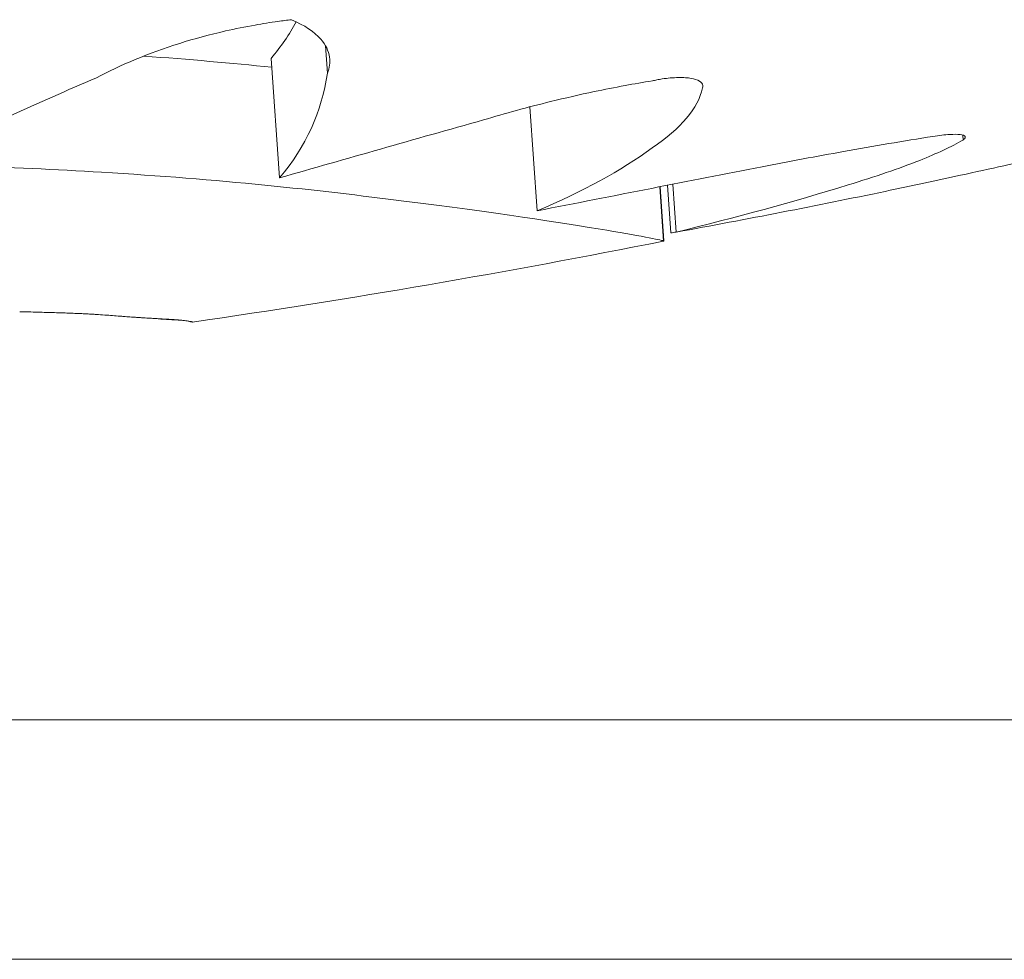
# Model space of a CAD drawing. Units: millimetres. Extents: x -11.8 to -1, y 0.2 to 5.2.
# Drawn here: x -5.1 to -5.1, y 2 to 2 of the extents above; entities that cross this region are included whole.
import ezdxf

# ---------------------------------------------------------------- set-up
doc = ezdxf.new("R2010")
doc.units = ezdxf.units.MM

msp = doc.modelspace()

# ---------------------------------------------------------------- linework, layer by layer
at = {"color": 0, "linetype": 'Continuous', "lineweight": 0}
for p, q in [((-5.122611516145827, 2.037237476167531), (-5.122627738623857, 2.03746644595108)), ((-5.123011173859215, 2.036363242342515), (-5.123081846567539, 2.03736074190441)), ((-5.120859073798403, 2.036088473326556), (-5.120920586834425, 2.036956690039019)), ((-5.117303723926472, 2.036679153595498), (-5.117306681023852, 2.036720891112145)), ((-5.119742940072303, 2.035903312879993), (-5.11977116942065, 2.03630175187116)), ((-5.119699985969948, 2.035910457637539), (-5.119728303496332, 2.036310141204679)), ((-5.119836491666414, 2.03628896552545), (-5.119804404432132, 2.035836074969856)), ((-5.11983424221733, 2.036289405866304), (-5.119802219449507, 2.035837425213082)), ((-5.076178512366425, 2.031839684040569), (-5.95967362796819, 2.031839684040569)), ((-5.959673627968193, 2.031839684040569), (-5.076178512366432, 2.031839684040569)), ((-5.95967362796819, 2.029839684040569), (-5.076178512366425, 2.029839684040569)), ((-5.659216824344242, 2.029839684040569), (-5.076178512366429, 2.029839684040569))]:
    msp.add_line(p, q, dxfattribs=at)
msp.add_arc((-5.134495329057714, 2.109522406116267), 0.07513689542141529, 278.2320145375482, 281.2744694271114, dxfattribs=at)
for points, knots in [([(-5.124540451991908, 2.037197383778432), (-5.124342527704886, 2.03730453911997), (-5.12410720304668, 2.037403667741484), (-5.123721757395817, 2.037524858638091), (-5.123593514400074, 2.037559627107141), (-5.123380690472533, 2.037608144749567), (-5.123298578554188, 2.037624772539159), (-5.123152294758786, 2.037650654953933), (-5.123088527090278, 2.037660703109606), (-5.12298701716789, 2.037674724549317), (-5.122949374169895, 2.037679493197385), (-5.122911776903113, 2.037683824647713)], [1.616279873123061e-05, 1.616279873123061e-05, 1.616279873123061e-05, 1.616279873123061e-05, 0.8750089046724935, 0.8750089046724935, 1.286073980719479, 1.286073980719479, 1.538848863956057, 1.538848863956057, 1.732689715582704, 1.732689715582704, 1.846973465219679, 1.846973465219679, 1.846973465219679, 1.846973465219679]), ([(-5.122911776903113, 2.037683824647713), (-5.122803215016194, 2.037638310898939), (-5.122720980558899, 2.037582790816697), (-5.122625990415674, 2.037474010098987), (-5.122601627331807, 2.037423563047225), (-5.12258812960825, 2.037327557179407), (-5.12259391058031, 2.03728268505368), (-5.122611516146737, 2.037237476182083)], [2.048400479407186e-05, 2.048400479407186e-05, 2.048400479407186e-05, 2.048400479407186e-05, 0.5422537291904245, 0.5422537291904245, 0.9563958619996675, 0.9563958619996675, 1.302895771469181, 1.302895771469181, 1.302895771469181, 1.302895771469181]), ([(-5.121308221317651, 2.036847122453066), (-5.121127483520088, 2.036901990522194), (-5.120939772647564, 2.03695349501798), (-5.120627397013397, 2.037029997346719), (-5.120505873733766, 2.037057606520859), (-5.120298052689197, 2.037101109427778), (-5.12021231932393, 2.037117999064532), (-5.120050297932341, 2.037147909449442), (-5.119974108644403, 2.037161137198593), (-5.119898078481658, 2.037173498322983)], [7.605514160868946e-06, 7.605514160868946e-06, 7.605514160868946e-06, 7.605514160868946e-06, 0.6017723525069782, 0.6017723525069782, 0.9772924891019983, 0.9772924891019983, 1.2393624659715, 1.2393624659715, 1.472013964887393, 1.472013964887393, 1.472013964887393, 1.472013964887393]), ([(-5.119898078481658, 2.037173498322983), (-5.119885527662138, 2.037176317203586), (-5.11987290174746, 2.037178946472733), (-5.119845204435098, 2.037184259027737), (-5.11983015419408, 2.037186852659244), (-5.119792557719467, 2.03719258889326), (-5.119770204778053, 2.037195321757492), (-5.119701523478927, 2.03720155119957), (-5.119658012444763, 2.037202246722911), (-5.11958716799889, 2.037197046101239), (-5.119559102195655, 2.037192062492279), (-5.119511779259103, 2.037176789151301), (-5.119494355524314, 2.037166082026699), (-5.11947612656839, 2.037141618802008), (-5.11947432186351, 2.037128284358216), (-5.119479298084645, 2.037113968009391)], [0.8053654431034157, 0.8053654431034157, 0.8053654431034157, 0.8053654431034157, 0.8440611559212651, 0.8440611559212651, 0.8900483580729802, 0.8900483580729802, 0.959462396524414, 0.959462396524414, 1.108466163596248, 1.108466163596248, 1.237714010654449, 1.237714010654449, 1.382164438930495, 1.382164438930495, 1.516241085080883, 1.516241085080883, 1.516241085080883, 1.516241085080883]), ([(-5.117555828855604, 2.036709509545501), (-5.117503124211527, 2.036717751924909), (-5.117455118205346, 2.03672320669578), (-5.117379275619516, 2.036727703834214), (-5.117350275978044, 2.036727454079693), (-5.117305453283354, 2.036722227089951), (-5.117291277023998, 2.036716928184644), (-5.117282327155028, 2.036702199478197), (-5.117286718766611, 2.036693092715024), (-5.117300819156828, 2.036681389802863), (-5.117302228256069, 2.03668027864772), (-5.117303723926472, 2.036679153595498)], [1.224901308932142e-06, 1.224901308932142e-06, 1.224901308932142e-06, 1.224901308932142e-06, 0.1741584240751059, 0.1741584240751059, 0.325565961404899, 0.325565961404899, 0.4889885653806172, 0.4889885653806172, 0.644556314145988, 0.644556314145988, 0.6606421880826534, 0.6606421880826534, 0.6606421880826534, 0.6606421880826534]), ([(-5.118982003937692, 2.036456051969464), (-5.118753310478116, 2.036500780686067), (-5.118525952584225, 2.036543266006658), (-5.11804746135984, 2.036628683653573), (-5.117798048161223, 2.036670768258074), (-5.117555828855604, 2.036709509545501)], [7.558286407857119e-06, 7.558286407857119e-06, 7.558286407857119e-06, 7.558286407857119e-06, 0.7017245321245232, 0.7017245321245232, 1.496818008678378, 1.496818008678378, 1.496818008678378, 1.496818008678378]), ([(-5.117303723926472, 2.036679153595498), (-5.117401286378101, 2.036623302355321), (-5.117522630023434, 2.036566652928042), (-5.117837014204799, 2.036441169201891), (-5.118038165314449, 2.03637269695467), (-5.11826364616498, 2.036304824595601)], [3.171386870239863e-06, 3.171386870239863e-06, 3.171386870239863e-06, 3.171386870239863e-06, 0.7236887614703372, 0.7236887614703372, 1.592100239249657, 1.592100239249657, 1.592100239249657, 1.592100239249657]), ([(-5.121972347944013, 2.036168771988043), (-5.122672604985912, 2.03626123543948), (-5.123529221202791, 2.03635209588104), (-5.125254021531493, 2.036456195320381), (-5.126070407146091, 2.036481240156019), (-5.127335088179809, 2.036471059301431), (-5.127754184115094, 2.036460336518969), (-5.128384716095372, 2.036432438110962), (-5.128593160103794, 2.036421330925106), (-5.128972141278229, 2.036397663821146), (-5.12914247489751, 2.036385755610565), (-5.129312674094383, 2.036372583828081)], [0.0001164964359236757, 0.0001164964359236757, 0.0001164964359236757, 0.0001164964359236757, 3.379799654214772, 3.379799654214772, 6.016547728370851, 6.016547728370851, 7.293229863427695, 7.293229863427695, 7.920982340948234, 7.920982340948234, 8.433170388953988, 8.433170388953988, 8.433170388953988, 8.433170388953988]), ([(-5.117953174393353, 2.03625086522082), (-5.11773461156243, 2.036297119705734), (-5.117524282273354, 2.036341914589895), (-5.117072698967224, 2.036439848018956), (-5.116840692509488, 2.036491496185801), (-5.11663583840944, 2.036539820738864)], [1.056593582323612e-05, 1.056593582323612e-05, 1.056593582323612e-05, 1.056593582323612e-05, 0.7072504556046756, 0.7072504556046756, 1.60775071317632, 1.60775071317632, 1.60775071317632, 1.60775071317632]), ([(-5.120859073798403, 2.036088473326556), (-5.120540831331329, 2.036150960123661), (-5.120222032406293, 2.036213477407029), (-5.119595753741653, 2.036336103646347), (-5.119288455702719, 2.036396183949575), (-5.118982003937692, 2.036456051969464)], [0.001756013759398641, 0.001756013759398641, 0.001756013759398641, 0.001756013759398641, 0.9761990805486428, 0.9761990805486428, 1.916558936150679, 1.916558936150679, 1.916558936150679, 1.916558936150679]), ([(-5.119804404430926, 2.035836074955325), (-5.11980476676543, 2.035841399530211), (-5.119965093530102, 2.035873031668627), (-5.120648088586297, 2.035987442333164), (-5.121223774569973, 2.036077177009458), (-5.121972347943103, 2.036168771988043)], [0.1873793659414774, 0.1873793659414774, 0.1873793659414774, 0.1873793659414774, 3.191784554516432, 3.191784554516432, 6.734581428771684, 6.734581428771684, 6.734581428771684, 6.734581428771684])]:
    msp.add_open_spline(points, degree=3, knots=knots, dxfattribs=at)
for points in [[(-5.122871803341315, 2.037666057690541), (-5.122929541256401, 2.03756033508692), (-5.122999469504595, 2.037458546840964), (-5.123081846567931, 2.037360741905315)], [(-5.123076623006074, 2.037287014714122), (-5.123411657285562, 2.037321200728213), (-5.123768850800463, 2.037352870381466), (-5.124145322643546, 2.037380019103904)], [(-5.122611516146737, 2.037237476182083), (-5.12265836102468, 2.036917602311616), (-5.122789827905383, 2.036626042757445), (-5.123011173859215, 2.036363242342515)], [(-5.125904626460926, 2.036568375714734), (-5.125494453548146, 2.036777220494725), (-5.125037138027057, 2.036989978590311), (-5.124540451991908, 2.037197383778432)], [(-5.119479298084645, 2.037113968009391), (-5.119516724724765, 2.036944909679034), (-5.119658773464455, 2.03677584081309), (-5.119899792118833, 2.03661296761423)], [(-5.123011173859215, 2.036363242342515), (-5.12245555535954, 2.036522463476314), (-5.121887031512035, 2.036684579626337), (-5.121308221317651, 2.036847122453066)], [(-5.119899792118833, 2.03661296761423), (-5.120160459354867, 2.036423559114366), (-5.120481303367871, 2.036249216488824), (-5.120859073798403, 2.036088473326556)], [(-5.11826364616498, 2.036304824595601), (-5.118719459872029, 2.036163230487757), (-5.11919899206676, 2.036032284845744), (-5.119699985969948, 2.035910457637539)], [(-5.119699985969948, 2.035910457637539), (-5.119107270489241, 2.036018236732372), (-5.118524292015156, 2.036131420073827), (-5.117953174393353, 2.03625086522082)], [(-5.119700112114135, 2.035911146263272), (-5.119714382877266, 2.035908532055357), (-5.119728658874539, 2.035905920947), (-5.119742940072303, 2.035903312879993)], [(-5.119802219449941, 2.035837425198435), (-5.119802171560497, 2.035836749378388), (-5.119802893467369, 2.035836194994074), (-5.119804382223794, 2.035835761507071)], [(-5.125179182686754, 2.035245921451162), (-5.12517734479896, 2.035245875234279), (-5.12517550692117, 2.035245829308435), (-5.125173669047019, 2.035245783644525)], [(-5.125173669047019, 2.035245783644525), (-5.125145528151354, 2.035245012349362), (-5.125117388820929, 2.035244306435954), (-5.12508925117125, 2.035243665889749)], [(-5.12508925117125, 2.035243665889749), (-5.12506338453257, 2.035242941990175), (-5.12503751937091, 2.035242276283709), (-5.125011655780856, 2.0352416687558)], [(-5.125011655780856, 2.0352416687558), (-5.124987903058884, 2.035240973057836), (-5.124964151723891, 2.035240329368418), (-5.124940401853184, 2.035239737702097)], [(-5.124940401853184, 2.035239737702097), (-5.12491860294411, 2.035239054562437), (-5.124896805333794, 2.035238418163528), (-5.124875009090449, 2.035237828505371)], [(-5.124875009090449, 2.035237828505371), (-5.124855004105104, 2.03523714543847), (-5.124835000338482, 2.035236504630331), (-5.124814997847881, 2.03523590605185)], [(-5.124814997847881, 2.03523590605185), (-5.12479662709173, 2.035235213482549), (-5.124778257485179, 2.035234559373959), (-5.124759889078252, 2.035233943740633)], [(-5.124759889078252, 2.035233943740633), (-5.124742993035017, 2.035233234625804), (-5.124726098084995, 2.035232560886681), (-5.124709204270022, 2.035231922508712)], [(-5.124709204270022, 2.035231922508712), (-5.124693623585319, 2.03523119224995), (-5.124678043951082, 2.035230494805757), (-5.124662465402782, 2.035229830234341)], [(-5.124662465402782, 2.035229830234341), (-5.124648040872291, 2.035229076314164), (-5.124633617361344, 2.035228353258601), (-5.124619194903591, 2.035227661067649)], [(-5.124619194903591, 2.035227661067649), (-5.124605767458508, 2.035226883034949), (-5.124592341019326, 2.035226134382567), (-5.124578915610602, 2.035225415052293)], [(-5.124578915610602, 2.035225415052293), (-5.12456632631309, 2.035224614260398), (-5.124553738017841, 2.035223841771978), (-5.124541150749412, 2.035223097572481)], [(-5.124541150749412, 2.035223097572481), (-5.124517849378737, 2.0352213866456), (-5.124494552063499, 2.035219785847614), (-5.12447125899833, 2.035218295193074)], [(-5.12447125899833, 2.035218295193074), (-5.124449433832144, 2.035216551669902), (-5.124427613041536, 2.03521491929426), (-5.124405796808407, 2.035213398007938)], [(-5.124405796808407, 2.035213398007938), (-5.124385061611594, 2.03521171468604), (-5.124364331046838, 2.035210142191529), (-5.124343605288761, 2.035208680538955)], [(-5.124343605288761, 2.035208680538955), (-5.124333831528549, 2.03520792343191), (-5.124324058917939, 2.035207192518312), (-5.124314287476938, 2.035206487798161)], [(-5.124314287476938, 2.035206487798161), (-5.124305017554963, 2.035205782408622), (-5.124295748731658, 2.035205101422645), (-5.124286481022484, 2.035204444854782)], [(-5.124286481022484, 2.035204444854782), (-5.124277796281223, 2.035203798676986), (-5.124269112559507, 2.035203174618102), (-5.124260429868247, 2.035202572663577)], [(-5.124260429868247, 2.035202572663577), (-5.124252411510117, 2.035201991081732), (-5.124244394062391, 2.03520142888304), (-5.124236377536892, 2.035200886111153)], [(-5.124236377536892, 2.035200886111153), (-5.124229106639707, 2.035200372792344), (-5.124221836525596, 2.035199875844439), (-5.124214567203655, 2.03519939528199)], [(-5.124214567203655, 2.03519939528199), (-5.124208124748822, 2.035198952452658), (-5.124201682935183, 2.035198522807361), (-5.124195241769105, 2.035198106360651)], [(-5.124195241769105, 2.035198106360651), (-5.124189708678006, 2.035197735374124), (-5.124184176077126, 2.035197374326555), (-5.124178643969191, 2.035197023217945)], [(-5.124178643969191, 2.035197023217945), (-5.124174101134106, 2.035196724947338), (-5.12416955864008, 2.035196433516132), (-5.124165016488025, 2.035196148909774)], [(-5.124165016488025, 2.035196148909774), (-5.124161544813052, 2.03519592443193), (-5.124158073343626, 2.035195703984966), (-5.124154602079745, 2.03519548762709)], [(-5.124154602079745, 2.03519548762709), (-5.124152282534471, 2.035195338775549), (-5.124149963081056, 2.03519519175755), (-5.124147643722228, 2.035195046587643)], [(-5.124149532848225, 2.035195713603782), (-5.124150168951548, 2.035195761072129), (-5.124150805062147, 2.0351958087151), (-5.124151441181841, 2.035195856518141)], [(-5.124147643722228, 2.035195046587643), (-5.12414694133675, 2.035195001680433), (-5.124146238960368, 2.035194956933294), (-5.12414553659308, 2.035194912360777)], [(-5.12414553659308, 2.035194912360777), (-5.124145152649891, 2.035194887680729), (-5.12414476871125, 2.035194863044337), (-5.124144384774429, 2.035194838466152)], [(-5.124144353864342, 2.035195321327803), (-5.124144737468288, 2.035195350373426), (-5.124145121076783, 2.035195379491808), (-5.124145504688006, 2.03519540868295)], [(-5.124143566595723, 2.035194785409869), (-5.124142971811654, 2.03519474674543), (-5.124142377034861, 2.035194708182855), (-5.124141782264434, 2.03519466978035)], [(-5.124141782264434, 2.03519466978035), (-5.124139422722312, 2.035194515719224), (-5.124137063281143, 2.03519436365171), (-5.124134703941838, 2.035194213577808)], [(-5.124134703941838, 2.035194213577808), (-5.124125575122509, 2.035193607112189), (-5.124116447880244, 2.03519303119104), (-5.124107322239599, 2.035192485828913)], [(-5.124107322239599, 2.035192485828913), (-5.124098678978573, 2.035191928548767), (-5.12409003722458, 2.035191399906791), (-5.124081396998537, 2.03519089987388)], [(-5.124081396998537, 2.03519089987388), (-5.124073224174555, 2.035190386045753), (-5.124065052791213, 2.035189899051358), (-5.1240568828667, 2.035189438919799)], [(-5.1240568828667, 2.035189438919799), (-5.124041885520985, 2.035188472017791), (-5.124026893529464, 2.03518760287555), (-5.124011907007645, 2.035186831434868)], [(-5.124002289013863, 2.035185138188564), (-5.12400989618671, 2.035185613003006), (-5.124017505025751, 2.035186117139558), (-5.124025115515526, 2.035186650583666)], [(-5.124011907007645, 2.035186831434868), (-5.12399861099637, 2.035185986332392), (-5.123985319869082, 2.035185227624635), (-5.123972033723096, 2.035184555326152)], [(-5.123979050028158, 2.035183648450795), (-5.12398679450742, 2.035184112933377), (-5.123994540843871, 2.035184609502932), (-5.124002289013863, 2.035185138188564)], [(-5.123955758829272, 2.035182200244191), (-5.123963520551644, 2.035182648632355), (-5.123971284291276, 2.035183131363039), (-5.123979050028158, 2.035183648450795)], [(-5.123972033723096, 2.035184555326152), (-5.123960319132113, 2.035183800649276), (-5.123948609007659, 2.03518312270465), (-5.123936903420674, 2.035182521521376)], [(-5.123910458326083, 2.035179467772861), (-5.123925549729012, 2.035180232737941), (-5.12394064995495, 2.035181143556867), (-5.123955758829272, 2.035182200244191)], [(-5.123936903420674, 2.035182521521376), (-5.123926650745108, 2.035181831818802), (-5.123916402162269, 2.035181210699404), (-5.123906157728545, 2.035180658163183)], [(-5.123868872028272, 2.035176886525034), (-5.123882724680318, 2.035177594563021), (-5.123896586836583, 2.035178454974113), (-5.123910458326083, 2.035179467772861)], [(-5.123906157728545, 2.035180658163183), (-5.123897247822772, 2.035180013280507), (-5.123888341685944, 2.03517943015616), (-5.123879439365357, 2.03517890877559)], [(-5.123879439365357, 2.03517890877559), (-5.123871753411169, 2.035178293331439), (-5.123864070955808, 2.035177734028577), (-5.123856392033833, 2.0351772308379)], [(-5.123849787577985, 2.035175556829228), (-5.123856146482087, 2.035175959335203), (-5.123862507972792, 2.035176402571989), (-5.123868872028272, 2.035176886525034)], [(-5.123856392033833, 2.0351772308379), (-5.123849811514976, 2.035176633772819), (-5.1238432342703, 2.035176088265172), (-5.123836660327999, 2.035175594314962)], [(-5.123831934493484, 2.035174155479792), (-5.123837882708887, 2.035174578838661), (-5.123843833743724, 2.03517504595514), (-5.123849787577985, 2.035175556829228)], [(-5.123836660327999, 2.035175594314962), (-5.123831066996519, 2.035175008483959), (-5.123825476761869, 2.035174470572412), (-5.123819889647695, 2.035173980594875)], [(-5.123819889647695, 2.035173980594875), (-5.123815165503931, 2.035173402403627), (-5.123810444326029, 2.035172869381524), (-5.12380572613127, 2.035172381528566)], [(-5.12380572613127, 2.035172381528566), (-5.123798408838031, 2.035171164697414), (-5.123791102927118, 2.035170118152775), (-5.123783808499486, 2.035169241894648)], [(-5.123783808499486, 2.035169241894648), (-5.123778558838769, 2.035168092569831), (-5.123773320511265, 2.035167109282367), (-5.123768093586097, 2.0351662919886)], [(-5.123768093586097, 2.0351662919886), (-5.123764200537682, 2.035165285214345), (-5.123760318922525, 2.035164443575224), (-5.123756448793376, 2.035163767085789)], [(-5.123756448793376, 2.035163767085789), (-5.123754935021299, 2.035163382929779), (-5.123753423993168, 2.035163038078492), (-5.123751915711711, 2.035162732488272)], [(-5.123750849330992, 2.035163311261596), (-5.123752123342985, 2.035163561889232), (-5.123753399103027, 2.035163837531611), (-5.123754676612027, 2.035164138246939)], [(-5.123751915711711, 2.035162732488272), (-5.123750657875991, 2.035162407165655), (-5.123749402621417, 2.035162118688488), (-5.123748149953446, 2.035161867056769)], [(-5.123747468484527, 2.035162527757377), (-5.123748593542206, 2.0351627619559), (-5.123749720492544, 2.035163023104571), (-5.123750849330992, 2.035163311261596)], [(-5.123748149953446, 2.035161867056769), (-5.123747124766471, 2.035161601557076), (-5.123746101943272, 2.035161369745067), (-5.123745081492036, 2.035161171577085)], [(-5.123744544067069, 2.035161802519025), (-5.123745516828951, 2.035162015195267), (-5.123746491636286, 2.035162256946234), (-5.123747468484527, 2.035162527757377)], [(-5.123745081492036, 2.035161171577085), (-5.123744265451553, 2.035160963906703), (-5.12374345151655, 2.035160786140506), (-5.123742639688846, 2.03516063823484)], [(-5.123742086204931, 2.035161152150278), (-5.123742903283148, 2.035161337585334), (-5.123743722571437, 2.035161554394319), (-5.123744544067069, 2.035161802519025)], [(-5.123742639688846, 2.03516063823484), (-5.123742009114341, 2.035160483839019), (-5.123741380346093, 2.03516035505457), (-5.12374075338683, 2.035160251852387)], [(-5.12374075338683, 2.035160251852387), (-5.123740284445905, 2.035160144051799), (-5.123739816988365, 2.035160057249624), (-5.12373935101694, 2.035159991460416)], [(-5.12373935101694, 2.035159991460416), (-5.123739019768966, 2.03515992204778), (-5.123738689672411, 2.035159868933289), (-5.123738360730005, 2.035159832102392)]]:
    msp.add_open_spline(points, degree=3, dxfattribs=at)

doc.saveas('drawing.dxf')
